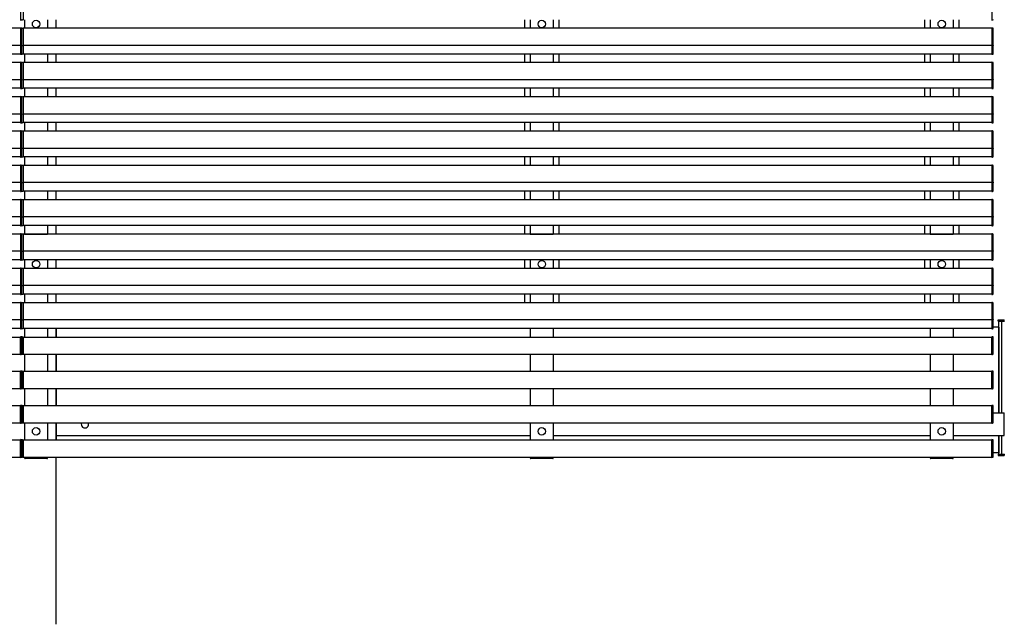
# Model space of a CAD drawing. Extents: x 0 to 22176, y 0 to 35923.
# Drawn here: x 17649 to 19372, y 13110 to 14167 of the extents above; entities that cross this region are included whole.
import ezdxf

# ---------------------------------------------------------------- set-up
doc = ezdxf.new("R2010")
doc.units = 0
doc.layers.add('YKK_A1', color=4, linetype='CONTINUOUS')

msp = doc.modelspace()

# ---------------------------------------------------------------- linework, layer by layer
at = {"layer": 'YKK_A1'}
for p, q in [((17650.5, 14212.7), (17650.5, 14166.7)), ((17655.5, 14212.7), (17655.5, 14166.7)), ((19350.5, 14212.7), (19350.5, 14166.7)), ((17650.5, 14166.7), (17652.1, 14166.8)), ((17655.5, 14166.7), (17653.9, 14166.8)), ((17658, 14167.2), (17658, 14152.2)), ((17698, 14167.2), (17698, 14152.2)), ((17713, 14152.2), (17713, 14167.2)), ((18533, 14167.2), (18533, 14152.2)), ((18543, 14167.2), (18543, 14152.2)), ((18583, 14167.2), (18583, 14152.2)), ((18593, 14167.2), (18593, 14152.2)), ((19233, 14167.2), (19233, 14152.2)), ((19243, 14167.2), (19243, 14152.2)), ((19283, 14167.2), (19283, 14152.2)), ((19293, 14167.2), (19293, 14152.2)), ((19350.5, 14166.7), (19352.1, 14166.8)), ((17650.5, 14152.2), (13955.5, 14152.2)), ((17652.1, 14152.6), (17650.5, 14152.7)), ((17650.5, 14152.7), (17650.5, 14106.7)), ((17650.5, 14152.2), (17650.5, 14107.2)), ((17653, 14122.8), (17653, 14151.6)), ((17653, 14122.8), (17653, 14151.6)), ((17653.9, 14152.6), (17655.5, 14152.7)), ((17655.5, 14152.7), (17655.5, 14106.7)), ((17655.5, 14152.2), (17655.5, 14107.2)), ((19350.5, 14152.2), (17655.5, 14152.2)), ((19352.1, 14152.6), (19350.5, 14152.7)), ((19350.5, 14152.7), (19350.5, 14106.7)), ((19350.5, 14152.2), (19350.5, 14107.2)), ((19353, 14122.8), (19353, 14151.6)), ((17650.5, 14122.2), (13955.5, 14122.2)), ((17650.5, 14121.7), (17652.1, 14121.8)), ((17653, 14122.8), (17653, 14122.1)), ((17653, 14122.8), (17653, 14122.1)), ((17653, 14107.8), (17653, 14122.1)), ((17653, 14107.8), (17653, 14122.1)), ((17655.5, 14121.7), (17653.9, 14121.8)), ((19350.5, 14122.2), (17655.5, 14122.2)), ((19350.5, 14121.7), (19352.1, 14121.8)), ((19353, 14122.8), (19353, 14122.1)), ((19353, 14107.8), (19353, 14122.1)), ((17650.5, 14107.2), (13955.5, 14107.2)), ((17650.5, 14106.7), (17652.1, 14106.8)), ((17655.5, 14106.7), (17653.9, 14106.8)), ((19350.5, 14107.2), (17655.5, 14107.2)), ((17658, 14107.2), (17658, 14092.2)), ((17698, 14107.2), (17698, 14092.2)), ((17713, 14092.2), (17713, 14107.2)), ((18533, 14107.2), (18533, 14092.2)), ((18543, 14107.2), (18543, 14092.2)), ((18583, 14107.2), (18583, 14092.2)), ((18593, 14107.2), (18593, 14092.2)), ((19233, 14107.2), (19233, 14092.2)), ((19243, 14107.2), (19243, 14092.2)), ((19283, 14107.2), (19283, 14092.2)), ((19293, 14107.2), (19293, 14092.2)), ((19350.5, 14106.7), (19352.1, 14106.8)), ((17650.5, 14092.2), (13955.5, 14092.2)), ((17652.1, 14092.6), (17650.5, 14092.7)), ((17650.5, 14092.7), (17650.5, 14046.7)), ((17650.5, 14092.2), (17650.5, 14047.2)), ((17653, 14062.8), (17653, 14091.6)), ((17653, 14062.8), (17653, 14091.6)), ((17653.9, 14092.6), (17655.5, 14092.7)), ((17655.5, 14092.7), (17655.5, 14046.7)), ((17655.5, 14092.2), (17655.5, 14047.2)), ((19350.5, 14092.2), (17655.5, 14092.2)), ((19352.1, 14092.6), (19350.5, 14092.7)), ((19350.5, 14092.7), (19350.5, 14046.7)), ((19350.5, 14092.2), (19350.5, 14047.2)), ((19353, 14062.8), (19353, 14091.6)), ((17650.5, 14062.2), (13955.5, 14062.2)), ((17650.5, 14061.7), (17652.1, 14061.8)), ((17653, 14062.8), (17653, 14062.1)), ((17653, 14062.8), (17653, 14062.1)), ((17653, 14047.8), (17653, 14062.1)), ((17653, 14047.8), (17653, 14062.1)), ((17655.5, 14061.7), (17653.9, 14061.8)), ((19350.5, 14062.2), (17655.5, 14062.2)), ((19350.5, 14061.7), (19352.1, 14061.8)), ((19353, 14062.8), (19353, 14062.1)), ((19353, 14047.8), (19353, 14062.1)), ((17650.5, 14047.2), (13955.5, 14047.2)), ((17650.5, 14046.7), (17652.1, 14046.8)), ((17655.5, 14046.7), (17653.9, 14046.8)), ((19350.5, 14047.2), (17655.5, 14047.2)), ((17658, 14047.2), (17658, 14032.2)), ((17698, 14047.2), (17698, 14032.2)), ((17713, 14032.2), (17713, 14047.2)), ((18533, 14047.2), (18533, 14032.2)), ((18543, 14047.2), (18543, 14032.2)), ((18583, 14047.2), (18583, 14032.2)), ((18593, 14047.2), (18593, 14032.2)), ((19233, 14047.2), (19233, 14032.2)), ((19243, 14047.2), (19243, 14032.2)), ((19283, 14047.2), (19283, 14032.2)), ((19293, 14047.2), (19293, 14032.2)), ((19350.5, 14046.7), (19352.1, 14046.8)), ((17650.5, 14032.2), (13955.5, 14032.2)), ((17652.1, 14032.6), (17650.5, 14032.7)), ((17650.5, 14032.7), (17650.5, 13986.7)), ((17650.5, 14032.2), (17650.5, 13987.2)), ((17653, 14002.8), (17653, 14031.6)), ((17653, 14002.8), (17653, 14031.6)), ((17653.9, 14032.6), (17655.5, 14032.7)), ((17655.5, 14032.7), (17655.5, 13986.7)), ((17655.5, 14032.2), (17655.5, 13987.2)), ((19350.5, 14032.2), (17655.5, 14032.2)), ((19352.1, 14032.6), (19350.5, 14032.7)), ((19350.5, 14032.7), (19350.5, 13986.7)), ((19350.5, 14032.2), (19350.5, 13987.2)), ((19353, 14002.8), (19353, 14031.6)), ((17650.5, 14002.2), (13955.5, 14002.2)), ((17650.5, 14001.7), (17652.1, 14001.8)), ((17653, 14002.8), (17653, 14002.1)), ((17653, 14002.8), (17653, 14002.1)), ((17653, 13987.8), (17653, 14002.1)), ((17653, 13987.8), (17653, 14002.1)), ((17655.5, 14001.7), (17653.9, 14001.8)), ((19350.5, 14002.2), (17655.5, 14002.2)), ((19350.5, 14001.7), (19352.1, 14001.8)), ((19353, 14002.8), (19353, 14002.1)), ((19353, 13987.8), (19353, 14002.1)), ((17650.5, 13987.2), (13955.5, 13987.2)), ((17650.5, 13986.7), (17652.1, 13986.8)), ((17655.5, 13986.7), (17653.9, 13986.8)), ((19350.5, 13987.2), (17655.5, 13987.2)), ((17658, 13987.2), (17658, 13972.2)), ((17698, 13987.2), (17698, 13972.2)), ((17713, 13972.2), (17713, 13987.2)), ((18533, 13987.2), (18533, 13972.2)), ((18543, 13987.2), (18543, 13972.2)), ((18583, 13987.2), (18583, 13972.2)), ((18593, 13987.2), (18593, 13972.2)), ((19233, 13987.2), (19233, 13972.2)), ((19243, 13987.2), (19243, 13972.2)), ((19283, 13987.2), (19283, 13972.2)), ((19293, 13987.2), (19293, 13972.2)), ((19350.5, 13986.7), (19352.1, 13986.8)), ((17650.5, 13972.2), (13955.5, 13972.2)), ((17652.1, 13972.6), (17650.5, 13972.7)), ((17650.5, 13972.7), (17650.5, 13926.7)), ((17650.5, 13972.2), (17650.5, 13927.2)), ((17653, 13942.8), (17653, 13971.6)), ((17653, 13942.8), (17653, 13971.6)), ((17653.9, 13972.6), (17655.5, 13972.7)), ((17655.5, 13972.7), (17655.5, 13926.7)), ((17655.5, 13972.2), (17655.5, 13927.2)), ((19350.5, 13972.2), (17655.5, 13972.2)), ((19352.1, 13972.6), (19350.5, 13972.7)), ((19350.5, 13972.7), (19350.5, 13926.7)), ((19350.5, 13972.2), (19350.5, 13927.2)), ((19353, 13942.8), (19353, 13971.6)), ((17650.5, 13942.2), (13955.5, 13942.2)), ((17650.5, 13941.7), (17652.1, 13941.8)), ((17653, 13942.8), (17653, 13942.1)), ((17653, 13942.8), (17653, 13942.1)), ((17653, 13927.8), (17653, 13942.1)), ((17653, 13927.8), (17653, 13942.1)), ((17655.5, 13941.7), (17653.9, 13941.8)), ((19350.5, 13942.2), (17655.5, 13942.2)), ((19350.5, 13941.7), (19352.1, 13941.8)), ((19353, 13942.8), (19353, 13942.1)), ((19353, 13927.8), (19353, 13942.1)), ((17650.5, 13927.2), (13955.5, 13927.2)), ((17650.5, 13926.7), (17652.1, 13926.8)), ((17655.5, 13926.7), (17653.9, 13926.8)), ((19350.5, 13927.2), (17655.5, 13927.2)), ((17658, 13927.2), (17658, 13912.2)), ((17698, 13927.2), (17698, 13912.2)), ((17713, 13912.2), (17713, 13927.2)), ((18533, 13927.2), (18533, 13912.2)), ((18543, 13927.2), (18543, 13912.2)), ((18583, 13927.2), (18583, 13912.2)), ((18593, 13927.2), (18593, 13912.2)), ((19233, 13927.2), (19233, 13912.2)), ((19243, 13927.2), (19243, 13912.2)), ((19283, 13927.2), (19283, 13912.2)), ((19293, 13927.2), (19293, 13912.2)), ((19350.5, 13926.7), (19352.1, 13926.8)), ((17650.5, 13912.2), (13955.5, 13912.2)), ((17652.1, 13912.6), (17650.5, 13912.7)), ((17650.5, 13912.7), (17650.5, 13866.7)), ((17650.5, 13912.2), (17650.5, 13867.2)), ((17653, 13882.8), (17653, 13911.6)), ((17653, 13882.8), (17653, 13911.6)), ((17653.9, 13912.6), (17655.5, 13912.7)), ((17655.5, 13912.7), (17655.5, 13866.7)), ((17655.5, 13912.2), (17655.5, 13867.2)), ((19350.5, 13912.2), (17655.5, 13912.2)), ((19352.1, 13912.6), (19350.5, 13912.7)), ((19350.5, 13912.7), (19350.5, 13866.7)), ((19350.5, 13912.2), (19350.5, 13867.2)), ((19353, 13882.8), (19353, 13911.6)), ((17650.5, 13882.2), (13955.5, 13882.2)), ((17650.5, 13881.7), (17652.1, 13881.8)), ((17653, 13882.8), (17653, 13882.1)), ((17653, 13882.8), (17653, 13882.1)), ((17653, 13867.8), (17653, 13882.1)), ((17653, 13867.8), (17653, 13882.1)), ((17655.5, 13881.7), (17653.9, 13881.8)), ((19350.5, 13882.2), (17655.5, 13882.2)), ((19350.5, 13881.7), (19352.1, 13881.8)), ((19353, 13882.8), (19353, 13882.1)), ((19353, 13867.8), (19353, 13882.1)), ((17650.5, 13867.2), (13955.5, 13867.2)), ((17650.5, 13866.7), (17652.1, 13866.8)), ((17655.5, 13866.7), (17653.9, 13866.8)), ((19350.5, 13867.2), (17655.5, 13867.2)), ((17658, 13867.2), (17658, 13852.2)), ((17698, 13867.2), (17698, 13852.2)), ((17713, 13852.2), (17713, 13867.2)), ((18533, 13867.2), (18533, 13852.2)), ((18543, 13867.2), (18543, 13852.2)), ((18583, 13867.2), (18583, 13852.2)), ((18593, 13867.2), (18593, 13852.2)), ((19233, 13867.2), (19233, 13852.2)), ((19243, 13867.2), (19243, 13852.2)), ((19283, 13867.2), (19283, 13852.2)), ((19293, 13867.2), (19293, 13852.2)), ((19350.5, 13866.7), (19352.1, 13866.8)), ((17650.5, 13852.2), (13955.5, 13852.2)), ((17652.1, 13852.6), (17650.5, 13852.7)), ((17650.5, 13852.7), (17650.5, 13806.7)), ((17650.5, 13852.2), (17650.5, 13807.2)), ((17653, 13822.8), (17653, 13851.6)), ((17653, 13822.8), (17653, 13851.6)), ((17653.9, 13852.6), (17655.5, 13852.7)), ((17655.5, 13852.7), (17655.5, 13806.7)), ((17655.5, 13852.2), (17655.5, 13807.2)), ((19350.5, 13852.2), (17655.5, 13852.2)), ((19352.1, 13852.6), (19350.5, 13852.7)), ((19350.5, 13852.7), (19350.5, 13806.7)), ((19350.5, 13852.2), (19350.5, 13807.2)), ((19353, 13822.8), (19353, 13851.6)), ((17650.5, 13822.2), (13955.5, 13822.2)), ((17650.5, 13821.7), (17652.1, 13821.8)), ((17653, 13822.8), (17653, 13822.1)), ((17653, 13822.8), (17653, 13822.1)), ((17653, 13807.8), (17653, 13822.1)), ((17653, 13807.8), (17653, 13822.1)), ((17655.5, 13821.7), (17653.9, 13821.8)), ((19350.5, 13822.2), (17655.5, 13822.2)), ((19350.5, 13821.7), (19352.1, 13821.8)), ((19353, 13822.8), (19353, 13822.1)), ((19353, 13807.8), (19353, 13822.1)), ((17650.5, 13807.2), (13955.5, 13807.2)), ((17650.5, 13806.7), (17652.1, 13806.8)), ((17655.5, 13806.7), (17653.9, 13806.8)), ((19350.5, 13807.2), (17655.5, 13807.2)), ((17658, 13807.2), (17658, 13792.2)), ((17698, 13807.2), (17698, 13792.2)), ((17713, 13792.2), (17713, 13807.2)), ((18533, 13807.2), (18533, 13792.2)), ((18543, 13807.2), (18543, 13792.2)), ((18583, 13807.2), (18583, 13792.2)), ((18593, 13807.2), (18593, 13792.2)), ((19233, 13807.2), (19233, 13792.2)), ((19243, 13807.2), (19243, 13792.2)), ((19283, 13807.2), (19283, 13792.2)), ((19293, 13807.2), (19293, 13792.2)), ((19350.5, 13806.7), (19352.1, 13806.8)), ((17650.5, 13792.2), (13955.5, 13792.2)), ((17652.1, 13792.6), (17650.5, 13792.7)), ((17650.5, 13792.7), (17650.5, 13746.7)), ((17650.5, 13792.2), (17650.5, 13747.2)), ((17653, 13762.8), (17653, 13791.6)), ((17653, 13762.8), (17653, 13791.6)), ((17653.9, 13792.6), (17655.5, 13792.7)), ((17655.5, 13792.7), (17655.5, 13746.7)), ((17655.5, 13792.2), (17655.5, 13747.2)), ((19350.5, 13792.2), (17655.5, 13792.2)), ((17658, 13792.2), (17698, 13792.2)), ((18543, 13792.2), (18583, 13792.2)), ((19243, 13792.2), (19283, 13792.2)), ((19352.1, 13792.6), (19350.5, 13792.7)), ((19350.5, 13792.7), (19350.5, 13746.7)), ((19350.5, 13792.2), (19350.5, 13747.2)), ((19353, 13762.8), (19353, 13791.6)), ((17650.5, 13762.2), (13955.5, 13762.2)), ((17650.5, 13761.7), (17652.1, 13761.8)), ((17653, 13762.8), (17653, 13762.1)), ((17653, 13762.8), (17653, 13762.1)), ((17653, 13747.8), (17653, 13762.1)), ((17653, 13747.8), (17653, 13762.1)), ((17655.5, 13761.7), (17653.9, 13761.8)), ((19350.5, 13762.2), (17655.5, 13762.2)), ((19350.5, 13761.7), (19352.1, 13761.8)), ((19353, 13762.8), (19353, 13762.1)), ((19353, 13747.8), (19353, 13762.1)), ((17650.5, 13747.2), (13955.5, 13747.2)), ((17650.5, 13746.7), (17652.1, 13746.8)), ((17655.5, 13746.7), (17653.9, 13746.8)), ((19350.5, 13747.2), (17655.5, 13747.2)), ((17658, 13747.2), (17658, 13732.2)), ((17698, 13747.2), (17698, 13732.2)), ((17713, 13732.2), (17713, 13747.2)), ((18533, 13747.2), (18533, 13732.2)), ((18543, 13747.2), (18543, 13732.2)), ((18583, 13747.2), (18583, 13732.2)), ((18593, 13747.2), (18593, 13732.2)), ((19233, 13747.2), (19233, 13732.2)), ((19243, 13747.2), (19243, 13732.2)), ((19283, 13747.2), (19283, 13732.2)), ((19293, 13747.2), (19293, 13732.2)), ((19350.5, 13746.7), (19352.1, 13746.8)), ((17650.5, 13732.2), (13955.5, 13732.2)), ((17652.1, 13732.6), (17650.5, 13732.7)), ((17650.5, 13732.7), (17650.5, 13686.7)), ((17650.5, 13732.2), (17650.5, 13687.2)), ((17653, 13702.8), (17653, 13731.6)), ((17653, 13702.8), (17653, 13731.6)), ((17653.9, 13732.6), (17655.5, 13732.7)), ((17655.5, 13732.7), (17655.5, 13686.7)), ((17655.5, 13732.2), (17655.5, 13687.2)), ((19350.5, 13732.2), (17655.5, 13732.2)), ((19352.1, 13732.6), (19350.5, 13732.7)), ((19350.5, 13732.7), (19350.5, 13686.7)), ((19350.5, 13732.2), (19350.5, 13687.2)), ((19353, 13702.8), (19353, 13731.6)), ((17650.5, 13702.2), (13955.5, 13702.2)), ((17650.5, 13701.7), (17652.1, 13701.8)), ((17653, 13702.8), (17653, 13702.1)), ((17653, 13702.8), (17653, 13702.1)), ((17653, 13687.8), (17653, 13702.1)), ((17653, 13687.8), (17653, 13702.1)), ((17655.5, 13701.7), (17653.9, 13701.8)), ((19350.5, 13702.2), (17655.5, 13702.2)), ((19350.5, 13701.7), (19352.1, 13701.8)), ((19353, 13702.8), (19353, 13702.1)), ((19353, 13687.8), (19353, 13702.1)), ((17650.5, 13687.2), (13955.5, 13687.2)), ((17650.5, 13686.7), (17652.1, 13686.8)), ((17655.5, 13686.7), (17653.9, 13686.8)), ((19350.5, 13687.2), (17655.5, 13687.2)), ((17658, 13687.2), (17658, 13672.2)), ((17698, 13687.2), (17698, 13672.2)), ((17713, 13672.2), (17713, 13687.2)), ((18533, 13687.2), (18533, 13672.2)), ((18543, 13687.2), (18543, 13672.2)), ((18583, 13687.2), (18583, 13672.2)), ((18593, 13687.2), (18593, 13672.2)), ((19233, 13687.2), (19233, 13672.2)), ((19243, 13687.2), (19243, 13672.2)), ((19283, 13687.2), (19283, 13672.2)), ((19293, 13687.2), (19293, 13672.2)), ((19350.5, 13686.7), (19352.1, 13686.8)), ((17650.5, 13672.2), (13955.5, 13672.2)), ((17652.1, 13672.6), (17650.5, 13672.7)), ((17650.5, 13672.7), (17650.5, 13626.7)), ((17650.5, 13672.2), (17650.5, 13627.2)), ((17653, 13642.8), (17653, 13671.6)), ((17653, 13642.8), (17653, 13671.6)), ((17653.9, 13672.6), (17655.5, 13672.7)), ((17655.5, 13672.7), (17655.5, 13626.7)), ((17655.5, 13672.2), (17655.5, 13627.2)), ((19350.5, 13672.2), (17655.5, 13672.2)), ((19352.1, 13672.6), (19350.5, 13672.7)), ((19350.5, 13672.7), (19350.5, 13626.7)), ((19350.5, 13672.2), (19350.5, 13627.2)), ((19353, 13642.8), (19353, 13671.6)), ((17650.5, 13642.2), (13955.5, 13642.2)), ((17650.5, 13641.7), (17652.1, 13641.8)), ((17653, 13642.8), (17653, 13642.1)), ((17653, 13642.8), (17653, 13642.1)), ((17653, 13627.8), (17653, 13642.1)), ((17653, 13627.8), (17653, 13642.1)), ((17655.5, 13641.7), (17653.9, 13641.8)), ((19350.5, 13642.2), (17655.5, 13642.2)), ((19350.5, 13641.7), (19352.1, 13641.8)), ((19353, 13642.8), (19353, 13642.1)), ((19353, 13627.8), (19353, 13642.1)), ((19362, 13640.2), (19362, 13642.2)), ((19362, 13642.2), (19372, 13642.2)), ((19362, 13640.2), (19372, 13640.2)), ((19362, 13640.2), (19372, 13640.2)), ((19362, 13640.2), (19362, 13639.7)), ((19362, 13639.7), (19372, 13639.7)), ((19363, 13639.7), (19373, 13639.7)), ((19363, 13479.7), (19363, 13639.7)), ((19368, 13479.7), (19368, 13639.7)), ((19372, 13640.2), (19372, 13642.2)), ((19372, 13640.2), (19372, 13639.7)), ((17650.5, 13627.2), (13955.5, 13627.2)), ((17650.5, 13626.7), (17652.1, 13626.8)), ((17655.5, 13626.7), (17653.9, 13626.8)), ((19350.5, 13627.2), (17655.5, 13627.2)), ((17658, 13627.2), (17658, 13612.2)), ((17698, 13627.2), (17698, 13612.2)), ((17713, 13627.2), (17713, 13612.2)), ((17713, 13612.2), (17713, 13627.2)), ((18543, 13627.2), (18543, 13612.2)), ((18583, 13627.2), (18583, 13612.2)), ((19243, 13627.2), (19243, 13612.2)), ((19283, 13627.2), (19283, 13612.2)), ((19350.5, 13626.7), (19352.1, 13626.8)), ((19362.5, 13629.7), (19353, 13629.7)), ((19362.5, 13629.7), (19362.5, 13479.7)), ((19362.5, 13629.7), (19363, 13629.7)), ((19362.5, 13629.7), (19362.5, 13479.7)), ((19363, 13629.7), (19363, 13479.7)), ((13955.5, 13612.2), (17650.5, 13612.2)), ((17652.1, 13612.6), (17650.5, 13612.7)), ((17650.5, 13612.7), (17650.5, 13581.7)), ((17650.5, 13582.2), (17650.5, 13612.2)), ((17653, 13582.8), (17653, 13611.6)), ((17653, 13582.8), (17653, 13611.6)), ((17653.9, 13612.6), (17655.5, 13612.7)), ((17655.5, 13612.7), (17655.5, 13581.7)), ((17655.5, 13612.2), (19350.5, 13612.2)), ((17655.5, 13582.2), (17655.5, 13612.2)), ((19352.1, 13612.6), (19350.5, 13612.7)), ((19350.5, 13612.7), (19350.5, 13581.7)), ((19350.5, 13582.2), (19350.5, 13612.2)), ((19353, 13582.8), (19353, 13611.6)), ((13955.5, 13582.2), (17650.5, 13582.2)), ((17650.5, 13581.7), (17652.1, 13581.8)), ((17655.5, 13581.7), (17653.9, 13581.8)), ((17655.5, 13582.2), (19350.5, 13582.2)), ((17658, 13582.2), (17658, 13552.2)), ((17698, 13582.2), (17698, 13552.2)), ((17713, 13582.2), (17713, 13552.2)), ((17713, 13552.2), (17713, 13582.2)), ((18543, 13582.2), (18543, 13552.2)), ((18583, 13582.2), (18583, 13552.2)), ((19243, 13582.2), (19243, 13552.2)), ((19283, 13582.2), (19283, 13552.2)), ((19350.5, 13581.7), (19352.1, 13581.8)), ((13955.5, 13552.2), (17650.5, 13552.2)), ((17652.1, 13552.6), (17650.5, 13552.7)), ((17650.5, 13552.7), (17650.5, 13521.7)), ((17650.5, 13522.2), (17650.5, 13552.2)), ((17653, 13522.8), (17653, 13551.6)), ((17653, 13522.8), (17653, 13551.6)), ((17653.9, 13552.6), (17655.5, 13552.7)), ((17655.5, 13552.7), (17655.5, 13521.7)), ((17655.5, 13552.2), (19350.5, 13552.2)), ((17655.5, 13522.2), (17655.5, 13552.2)), ((19352.1, 13552.6), (19350.5, 13552.7)), ((19350.5, 13552.7), (19350.5, 13521.7)), ((19350.5, 13522.2), (19350.5, 13552.2)), ((19353, 13522.8), (19353, 13551.6)), ((13955.5, 13522.2), (17650.5, 13522.2)), ((17650.5, 13521.7), (17652.1, 13521.8)), ((17655.5, 13521.7), (17653.9, 13521.8)), ((17655.5, 13522.2), (19350.5, 13522.2)), ((17658, 13522.2), (17658, 13492.2)), ((17698, 13522.2), (17698, 13492.2)), ((17713, 13522.2), (17713, 13492.2)), ((17713, 13492.2), (17713, 13522.2)), ((18543, 13522.2), (18543, 13492.2)), ((18583, 13522.2), (18583, 13492.2)), ((19243, 13522.2), (19243, 13492.2)), ((19283, 13522.2), (19283, 13492.2)), ((19350.5, 13521.7), (19352.1, 13521.8)), ((17652.1, 13492.6), (17650.5, 13492.7)), ((17650.5, 13492.7), (17650.5, 13461.7)), ((17653.9, 13492.6), (17655.5, 13492.7)), ((17655.5, 13492.7), (17655.5, 13461.7)), ((19352.1, 13492.6), (19350.5, 13492.7)), ((19350.5, 13492.7), (19350.5, 13461.7)), ((13955.5, 13492.2), (17650.5, 13492.2)), ((17650.5, 13462.2), (17650.5, 13492.2)), ((17653, 13462.8), (17653, 13491.6)), ((17653, 13462.8), (17653, 13491.6)), ((17655.5, 13492.2), (19350.5, 13492.2)), ((17655.5, 13462.2), (17655.5, 13492.2)), ((19350.5, 13462.2), (19350.5, 13492.2)), ((19353, 13462.8), (19353, 13491.6)), ((19353, 13479.7), (19372, 13479.7)), ((19372, 13439.7), (19372, 13479.7)), ((13955.5, 13462.2), (17650.5, 13462.2)), ((17650.5, 13461.7), (17652.1, 13461.8)), ((17655.5, 13461.7), (17653.9, 13461.8)), ((17655.5, 13462.2), (19350.5, 13462.2)), ((17658, 13462.2), (17658, 13432.2)), ((17698, 13462.2), (17698, 13432.2)), ((17713, 13462.2), (17713, 13432.2)), ((17713, 13432.2), (17713, 13462.2)), ((17713.5, 13439.7), (17713.5, 13462.2)), ((18543, 13462.2), (18543, 13432.2)), ((18583, 13462.2), (18583, 13432.2)), ((19243, 13462.2), (19243, 13432.2)), ((19283, 13462.2), (19283, 13432.2)), ((19350.5, 13461.7), (19352.1, 13461.8)), ((13955.5, 13432.2), (17650.5, 13432.2)), ((17652.1, 13432.6), (17650.5, 13432.7)), ((17650.5, 13432.7), (17650.5, 13401.7)), ((17650.5, 13402.2), (17650.5, 13432.2)), ((17653, 13402.8), (17653, 13431.6)), ((17653, 13402.8), (17653, 13431.6)), ((17653.9, 13432.6), (17655.5, 13432.7)), ((17655.5, 13432.7), (17655.5, 13401.7)), ((17655.5, 13432.2), (19350.5, 13432.2)), ((17655.5, 13402.2), (17655.5, 13432.2)), ((17713.5, 13439.7), (18543, 13439.7)), ((18583, 13439.7), (19243, 13439.7)), ((19283, 13439.7), (19372, 13439.7)), ((19352.1, 13432.6), (19350.5, 13432.7)), ((19350.5, 13432.7), (19350.5, 13401.7)), ((19350.5, 13402.2), (19350.5, 13432.2)), ((19353, 13402.8), (19353, 13431.6)), ((19362.5, 13439.7), (19362.5, 13409.7)), ((19362.5, 13439.7), (19362.5, 13409.7)), ((19363, 13407.2), (19363, 13439.7)), ((19363, 13439.7), (19363, 13409.7)), ((19368, 13407.2), (19368, 13439.7)), ((19362.5, 13409.7), (19353, 13409.7)), ((19362, 13407.2), (19372, 13407.2)), ((19362, 13407.2), (19362, 13406.7)), ((19362, 13406.7), (19362, 13404.7)), ((19362, 13406.7), (19372, 13406.7)), ((19362, 13406.7), (19372, 13406.7)), ((19362.5, 13409.7), (19363, 13409.7)), ((19363, 13407.2), (19373, 13407.2)), ((19372, 13407.2), (19372, 13406.7)), ((19372, 13406.7), (19372, 13404.7)), ((13955.5, 13402.2), (17650.5, 13402.2)), ((17650.5, 13401.7), (17652.1, 13401.8)), ((17655.5, 13401.7), (17653.9, 13401.8)), ((17655.5, 13402.2), (19350.5, 13402.2)), ((17657.8, 13402.2), (17657.8, 13400.7)), ((17657.8, 13402.2), (17698.2, 13402.2)), ((17697.2, 13399.7), (17658.8, 13399.7)), ((17698.2, 13402.2), (17698.1, 13400.7)), ((17713, 13109.7), (17713, 13402.2)), ((18542.8, 13402.2), (18542.8, 13400.7)), ((18542.8, 13402.2), (18583.2, 13402.2)), ((18582.2, 13399.7), (18543.8, 13399.7)), ((18583.2, 13402.2), (18583.1, 13400.7)), ((19242.8, 13402.2), (19242.8, 13400.7)), ((19242.8, 13402.2), (19283.2, 13402.2)), ((19282.2, 13399.7), (19243.8, 13399.7)), ((19283.2, 13402.2), (19283.1, 13400.7)), ((19350.5, 13401.7), (19352.1, 13401.8)), ((19362, 13404.7), (19372, 13404.7))]:
    msp.add_line(p, q, dxfattribs=at)
for centre in [(17678, 14159.7), (18563, 14159.7), (19263, 14159.7), (17678, 13739.7), (18563, 13739.7), (19263, 13739.7), (17678, 13447.2), (18563, 13447.2), (19263, 13447.2)]:
    msp.add_circle(centre, 6.5, dxfattribs=at)
for centre, radius, start, end in [((17652, 14167.8), 1, 273, 0), ((17654, 14167.8), 1, 180, 267), ((19352, 14167.8), 1, 273, 0), ((17652, 14151.6), 1, 0, 87), ((17654, 14151.6), 1, 93, 180), ((19352, 14151.6), 1, 0, 87), ((17652, 14122.8), 1, 273, 0), ((17654, 14122.8), 1, 180, 267), ((19352, 14122.8), 1, 273, 0), ((17652, 14107.8), 1, 273, 0), ((17654, 14107.8), 1, 180, 267), ((19352, 14107.8), 1, 273, 0), ((17652, 14091.6), 1, 0, 87), ((17654, 14091.6), 1, 93, 180), ((19352, 14091.6), 1, 0, 87), ((17652, 14062.8), 1, 273, 0), ((17654, 14062.8), 1, 180, 267), ((19352, 14062.8), 1, 273, 0), ((17652, 14047.8), 1, 273, 0), ((17654, 14047.8), 1, 180, 267), ((19352, 14047.8), 1, 273, 0), ((17652, 14031.6), 1, 0, 87), ((17654, 14031.6), 1, 93, 180), ((19352, 14031.6), 1, 0, 87), ((17652, 14002.8), 1, 273, 0), ((17654, 14002.8), 1, 180, 267), ((19352, 14002.8), 1, 273, 0), ((17652, 13987.8), 1, 273, 0), ((17654, 13987.8), 1, 180, 267), ((19352, 13987.8), 1, 273, 0), ((17652, 13971.6), 1, 0, 87), ((17654, 13971.6), 1, 93, 180), ((19352, 13971.6), 1, 0, 87), ((17652, 13942.8), 1, 273, 0), ((17654, 13942.8), 1, 180, 267), ((19352, 13942.8), 1, 273, 0), ((17652, 13927.8), 1, 273, 0), ((17654, 13927.8), 1, 180, 267), ((19352, 13927.8), 1, 273, 0), ((17652, 13911.6), 1, 0, 87), ((17654, 13911.6), 1, 93, 180), ((19352, 13911.6), 1, 0, 87), ((17652, 13882.8), 1, 273, 0), ((17654, 13882.8), 1, 180, 267), ((19352, 13882.8), 1, 273, 0), ((17652, 13867.8), 1, 273, 0), ((17654, 13867.8), 1, 180, 267), ((19352, 13867.8), 1, 273, 0), ((17652, 13851.6), 1, 0, 87), ((17654, 13851.6), 1, 93, 180), ((19352, 13851.6), 1, 0, 87), ((17652, 13822.8), 1, 273, 0), ((17654, 13822.8), 1, 180, 267), ((19352, 13822.8), 1, 273, 0), ((17652, 13807.8), 1, 273, 0), ((17654, 13807.8), 1, 180, 267), ((19352, 13807.8), 1, 273, 0), ((17652, 13791.6), 1, 0, 87), ((17654, 13791.6), 1, 93, 180), ((19352, 13791.6), 1, 0, 87), ((17652, 13762.8), 1, 273, 0), ((17654, 13762.8), 1, 180, 267), ((19352, 13762.8), 1, 273, 0), ((17652, 13747.8), 1, 273, 0), ((17654, 13747.8), 1, 180, 267), ((19352, 13747.8), 1, 273, 0), ((17652, 13731.6), 1, 0, 87), ((17654, 13731.6), 1, 93, 180), ((19352, 13731.6), 1, 0, 87), ((17652, 13702.8), 1, 273, 0), ((17654, 13702.8), 1, 180, 267), ((19352, 13702.8), 1, 273, 0), ((17652, 13687.8), 1, 273, 0), ((17654, 13687.8), 1, 180, 267), ((19352, 13687.8), 1, 273, 0), ((17652, 13671.6), 1, 0, 87), ((17654, 13671.6), 1, 93, 180), ((19352, 13671.6), 1, 0, 87), ((17652, 13642.8), 1, 273, 0), ((17654, 13642.8), 1, 180, 267), ((19352, 13642.8), 1, 273, 0), ((17652, 13627.8), 1, 273, 0), ((17654, 13627.8), 1, 180, 267), ((19352, 13627.8), 1, 273, 0), ((17652, 13611.6), 1, 0, 87), ((17654, 13611.6), 1, 93, 180), ((19352, 13611.6), 1, 0, 87), ((17652, 13582.8), 1, 273, 0), ((17654, 13582.8), 1, 180, 267), ((19352, 13582.8), 1, 273, 0), ((17652, 13551.6), 1, 0, 87), ((17654, 13551.6), 1, 93, 180), ((19352, 13551.6), 1, 0, 87), ((17652, 13522.8), 1, 273, 0), ((17654, 13522.8), 1, 180, 267), ((19352, 13522.8), 1, 273, 0), ((17652, 13491.6), 1, 0, 87), ((17654, 13491.6), 1, 93, 180), ((19352, 13491.6), 1, 0, 87), ((17652, 13462.8), 1, 273, 0), ((17654, 13462.8), 1, 180, 267), ((17763.5, 13459.7), 6.5, 157.3801, 22.6199), ((19352, 13462.8), 1, 273, 0), ((17652, 13431.6), 1, 0, 87), ((17654, 13431.6), 1, 93, 180), ((19352, 13431.6), 1, 0, 87), ((17652, 13402.8), 1, 273, 0), ((17654, 13402.8), 1, 180, 267), ((17658.8, 13400.7), 1, 183, 270), ((17697.1, 13400.7), 1, 270, 357), ((18543.8, 13400.7), 1, 183, 270), ((18582.1, 13400.7), 1, 270, 357), ((19243.8, 13400.7), 1, 183, 270), ((19282.1, 13400.7), 1, 270, 357), ((19352, 13402.8), 1, 273, 0)]:
    msp.add_arc(centre, radius, start, end, dxfattribs=at)

doc.saveas('drawing.dxf')
